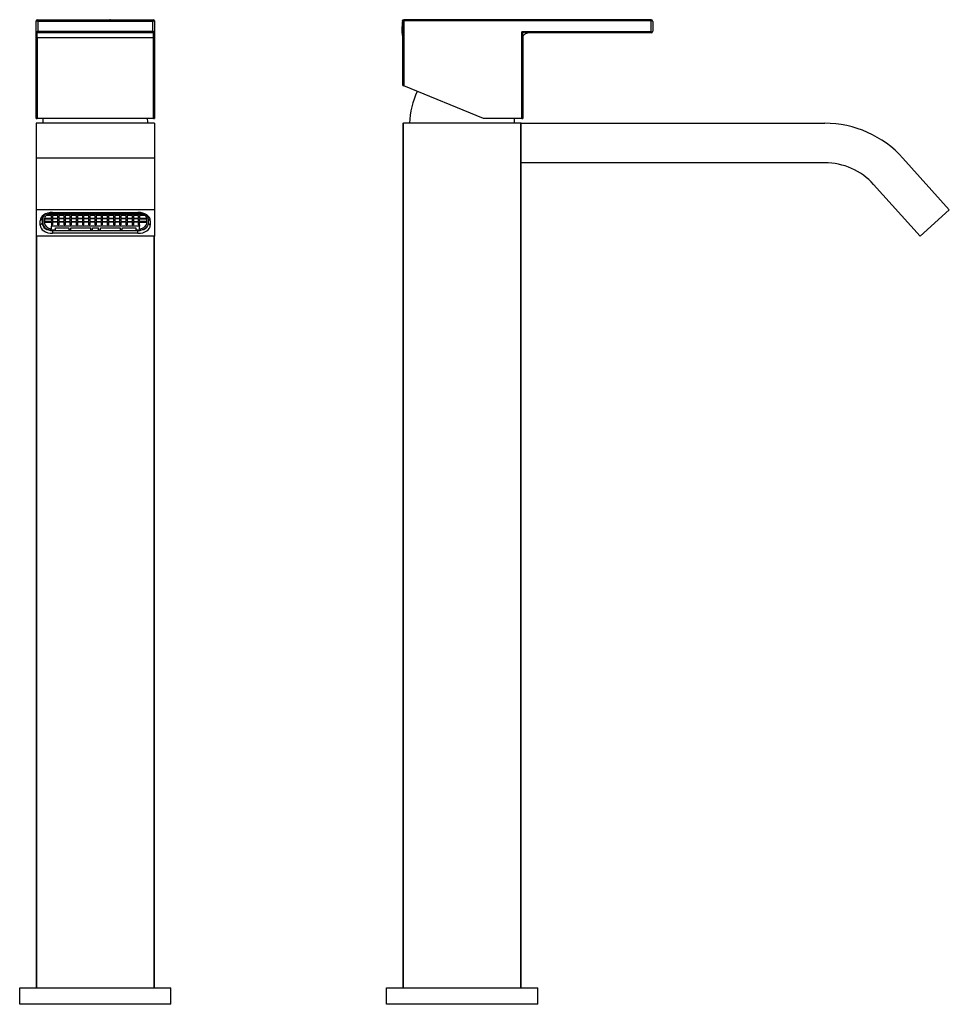
# Model space of a CAD drawing. Extents: x -339 to -56, y -102 to 511.
# Drawn here: x -339 to -56, y 211 to 511 of the extents above; entities that cross this region are included whole.
import ezdxf

# ---------------------------------------------------------------- set-up
doc = ezdxf.new("R2010")
doc.units = 0
for name, color, linetype in [('096009', 7, 'CONTINUOUS'), ('705002', 7, 'CONTINUOUS'), ('756006', 7, 'CONTINUOUS'), ('792002', 7, 'CONTINUOUS'), ('795001', 7, 'CONTINUOUS'), ('796005', 7, 'CONTINUOUS'), ('796035', 7, 'CONTINUOUS'), ('DEFAULT', 7, 'CONTINUOUS')]:
    doc.layers.add(name, color=color, linetype=linetype)

# ---------------------------------------------------------------- blocks, each defined once
blk = doc.blocks.new('SE')
at = {"layer": '096009', "color": 7, "linetype": 'CONTINUOUS'}
for centre, start, end in [((-306.57, 478.08), 174.4148, 177.8609), ((-324.53, 478.08), 2.1391, 5.5852)]:
    blk.add_arc(centre, 25, start, end, dxfattribs=at)
at = {"layer": '705002', "color": 7, "linetype": 'CONTINUOUS'}
for centre, radius, start, end in [((-310.55, 507.52), 3.05, 97.7973, 100.3889), ((-309.87, 511.63), 1.55, 225.0082, 226.1634)]:
    blk.add_arc(centre, radius, start, end, dxfattribs=at)
at = {"layer": '756006', "color": 7, "linetype": 'CONTINUOUS'}
for p, q in [((-338.55, 211.02), (-338.55, 216.02)), ((-338.55, 216.02), (-292.55, 216.02)), ((-292.55, 211.02), (-292.55, 216.02)), ((-292.55, 211.02), (-338.55, 211.02))]:
    blk.add_line(p, q, dxfattribs=at)
at = {"layer": '792002', "color": 7, "linetype": 'CONTINUOUS'}
for p, q in [((-333.55, 506.82), (-333.55, 510.22)), ((-333.05, 510.02), (-333.55, 510.22)), ((-333.25, 510.52), (-297.85, 510.52)), ((-333.05, 510.02), (-333.25, 510.52)), ((-298.05, 510.02), (-333.05, 510.02)), ((-333.05, 510.02), (-333.05, 507.02)), ((-304.58, 510.53), (-304.58, 510.52)), ((-303.67, 510.52), (-303.67, 510.53)), ((-297.85, 510.52), (-298.05, 510.02)), ((-297.55, 510.22), (-298.05, 510.02)), ((-298.05, 507.02), (-298.05, 510.02)), ((-297.55, 510.22), (-297.55, 506.82)), ((-333.05, 507.02), (-333.55, 506.82)), ((-333.55, 480.52), (-333.55, 506.82)), ((-333.05, 507.02), (-333.25, 506.52)), ((-297.85, 506.52), (-333.25, 506.52)), ((-333.25, 505.02), (-333.25, 506.52)), ((-333.05, 507.02), (-298.05, 507.02)), ((-297.55, 506.82), (-298.05, 507.02)), ((-297.85, 506.52), (-298.05, 507.02)), ((-297.85, 505.02), (-297.85, 506.52)), ((-297.55, 506.82), (-297.55, 480.52)), ((-333.25, 505.02), (-333.25, 480.52)), ((-297.85, 505.02), (-333.25, 505.02)), ((-297.85, 480.52), (-297.85, 505.02)), ((-333.55, 480.52), (-333.25, 480.52)), ((-297.85, 480.52), (-333.25, 480.52)), ((-297.85, 480.52), (-297.55, 480.52))]:
    blk.add_line(p, q, dxfattribs=at)
for centre, radius, start, end in [((-333.25, 510.22), 0.3, 90, 180), ((-297.85, 510.22), 0.3, 0, 90), ((-333.25, 506.82), 0.3, 180, 270), ((-334.28, 506.49), 0.781, 342.7819, 17.2181), ((-297.85, 506.82), 0.3, 270, 0)]:
    blk.add_arc(centre, radius, start, end, dxfattribs=at)
for centre, major_axis, ratio, start_param, end_param in [((-333.25, 506.82), (0, -1.8), 0.166667, 4.712389, 5.025818), ((-296.14, 506.26), (1.43, -0.46), 0.689237, 3.141593, 3.581157), ((-297.85, 506.82), (0, -1.8), 0.166667, 1.257367, 1.570796)]:
    blk.add_ellipse(centre, major_axis=major_axis, ratio=ratio, start_param=start_param, end_param=end_param, dxfattribs=at)
for points, knots in [([(-333.25, 505.02), (-333.26, 505.02), (-333.3, 505.03), (-333.36, 505.13), (-333.4, 505.26), (-333.44, 505.42), (-333.47, 505.6), (-333.49, 505.77), (-333.51, 505.96), (-333.53, 506.11), (-333.53, 506.22), (-333.53, 506.26)], [0, 0, 0, 0, 0.03585, 0.090833, 0.228027, 0.363774, 0.47906, 0.64513, 0.755112, 0.899309, 1, 1, 1, 1]), ([(-297.56, 506.26), (-297.57, 506.22), (-297.57, 506.11), (-297.58, 505.96), (-297.6, 505.77), (-297.63, 505.6), (-297.65, 505.45), (-297.67, 505.35), (-297.7, 505.26), (-297.72, 505.17), (-297.76, 505.1), (-297.79, 505.05), (-297.82, 505.02), (-297.84, 505.02), (-297.85, 505.02)], [0, 0, 0, 0, 0.100608, 0.244685, 0.354576, 0.52051, 0.6357, 0.706094, 0.771362, 0.847773, 0.908643, 0.947929, 0.977291, 1, 1, 1, 1])]:
    blk.add_open_spline(points, degree=3, knots=knots, dxfattribs=at)
at = {"layer": '795001', "color": 7, "linetype": 'CONTINUOUS'}
for p, q in [((-331.55, 450.49), (-331.55, 449.99)), ((-331.55, 449.99), (-331.55, 448.58)), ((-331, 449.99), (-331, 448.58)), ((-331, 449.99), (-328.84, 449.99)), ((-330.99, 450.12), (-328.84, 450.12)), ((-328.84, 450.99), (-330.48, 450.99)), ((-328.84, 451.13), (-330.31, 451.13)), ((-328.84, 451.61), (-328.84, 451.13)), ((-328.84, 450.12), (-328.84, 450.99)), ((-328.84, 449.99), (-328.84, 449.12)), ((-328.55, 451.63), (-302.35, 451.63)), ((-328.55, 451.63), (-328.55, 451.13)), ((-328.55, 451.13), (-326.95, 451.13)), ((-326.95, 450.99), (-328.55, 450.99)), ((-328.55, 450.99), (-328.55, 450.12)), ((-328.55, 450.12), (-326.95, 450.12)), ((-326.95, 449.99), (-328.55, 449.99)), ((-328.55, 449.99), (-328.55, 449.12)), ((-326.95, 451.13), (-326.95, 451.63)), ((-326.95, 450.12), (-326.95, 450.99)), ((-326.95, 449.12), (-326.95, 449.99)), ((-326.66, 451.63), (-326.66, 451.13)), ((-326.66, 451.13), (-325.06, 451.13)), ((-325.06, 450.99), (-326.66, 450.99)), ((-326.66, 450.99), (-326.66, 450.12)), ((-326.66, 450.12), (-325.06, 450.12)), ((-325.06, 449.99), (-326.66, 449.99)), ((-326.66, 449.99), (-326.66, 449.12)), ((-325.06, 451.13), (-325.06, 451.63)), ((-325.06, 450.12), (-325.06, 450.99)), ((-325.06, 449.12), (-325.06, 449.99)), ((-324.76, 451.63), (-324.76, 451.13)), ((-324.76, 451.13), (-323.16, 451.13)), ((-323.16, 450.99), (-324.76, 450.99)), ((-324.76, 450.99), (-324.76, 450.12)), ((-324.76, 450.12), (-323.16, 450.12)), ((-323.16, 449.99), (-324.76, 449.99)), ((-324.76, 449.99), (-324.76, 449.12)), ((-323.16, 451.13), (-323.16, 451.63)), ((-323.16, 450.12), (-323.16, 450.99)), ((-323.16, 449.12), (-323.16, 449.99)), ((-322.87, 451.63), (-322.87, 451.13)), ((-322.87, 451.13), (-321.27, 451.13)), ((-321.27, 450.99), (-322.87, 450.99)), ((-322.87, 450.99), (-322.87, 450.12)), ((-322.87, 450.12), (-321.27, 450.12)), ((-321.27, 449.99), (-322.87, 449.99)), ((-322.87, 449.99), (-322.87, 449.12)), ((-321.27, 451.13), (-321.27, 451.63)), ((-321.27, 450.12), (-321.27, 450.99)), ((-321.27, 449.12), (-321.27, 449.99)), ((-320.98, 451.63), (-320.98, 451.13)), ((-320.98, 451.13), (-319.38, 451.13)), ((-319.38, 450.99), (-320.98, 450.99)), ((-320.98, 450.99), (-320.98, 450.12)), ((-320.98, 450.12), (-319.38, 450.12)), ((-319.38, 449.99), (-320.98, 449.99)), ((-320.98, 449.99), (-320.98, 449.12)), ((-319.38, 451.13), (-319.38, 451.63)), ((-319.38, 450.12), (-319.38, 450.99)), ((-319.38, 449.12), (-319.38, 449.99)), ((-319.09, 451.63), (-319.09, 451.13)), ((-319.09, 451.13), (-317.49, 451.13)), ((-317.49, 450.99), (-319.09, 450.99)), ((-319.09, 450.99), (-319.09, 450.12)), ((-319.09, 450.12), (-317.49, 450.12)), ((-317.49, 449.99), (-319.09, 449.99)), ((-319.09, 449.99), (-319.09, 449.12)), ((-317.49, 451.13), (-317.49, 451.63)), ((-317.49, 450.12), (-317.49, 450.99)), ((-317.49, 449.12), (-317.49, 449.99)), ((-317.19, 451.63), (-317.19, 451.13)), ((-317.19, 451.13), (-315.59, 451.13)), ((-315.59, 450.99), (-317.19, 450.99)), ((-317.19, 450.99), (-317.19, 450.12)), ((-317.19, 450.12), (-315.59, 450.12)), ((-315.59, 449.99), (-317.19, 449.99)), ((-317.19, 449.99), (-317.19, 449.12)), ((-315.59, 451.13), (-315.59, 451.63)), ((-315.59, 450.12), (-315.59, 450.99)), ((-315.59, 449.12), (-315.59, 449.99)), ((-315.3, 451.63), (-315.3, 451.13)), ((-315.3, 451.13), (-313.7, 451.13)), ((-313.7, 450.99), (-315.3, 450.99)), ((-315.3, 450.99), (-315.3, 450.12)), ((-315.3, 450.12), (-313.7, 450.12)), ((-313.7, 449.99), (-315.3, 449.99)), ((-315.3, 449.99), (-315.3, 449.12)), ((-313.7, 451.13), (-313.7, 451.63)), ((-313.7, 450.12), (-313.7, 450.99)), ((-313.7, 449.12), (-313.7, 449.99)), ((-313.41, 451.63), (-313.41, 451.13)), ((-313.41, 451.13), (-311.81, 451.13)), ((-311.81, 450.99), (-313.41, 450.99)), ((-313.41, 450.99), (-313.41, 450.12)), ((-313.41, 450.12), (-311.81, 450.12)), ((-311.81, 449.99), (-313.41, 449.99)), ((-313.41, 449.99), (-313.41, 449.12)), ((-311.81, 451.13), (-311.81, 451.63)), ((-311.81, 450.12), (-311.81, 450.99)), ((-311.81, 449.12), (-311.81, 449.99)), ((-311.52, 451.63), (-311.52, 451.13)), ((-311.52, 451.13), (-309.92, 451.13)), ((-309.92, 450.99), (-311.52, 450.99)), ((-311.52, 450.99), (-311.52, 450.12)), ((-311.52, 450.12), (-309.92, 450.12)), ((-309.92, 449.99), (-311.52, 449.99)), ((-311.52, 449.99), (-311.52, 449.12)), ((-309.92, 451.13), (-309.92, 451.63)), ((-309.92, 450.12), (-309.92, 450.99)), ((-309.92, 449.12), (-309.92, 449.99)), ((-309.63, 451.63), (-309.63, 451.13)), ((-309.63, 451.13), (-308.03, 451.13)), ((-308.03, 450.99), (-309.63, 450.99)), ((-309.63, 450.99), (-309.63, 450.12)), ((-309.63, 450.12), (-308.03, 450.12)), ((-308.03, 449.99), (-309.63, 449.99)), ((-309.63, 449.99), (-309.63, 449.12)), ((-308.03, 451.13), (-308.03, 451.63)), ((-308.03, 450.12), (-308.03, 450.99)), ((-308.03, 449.12), (-308.03, 449.99)), ((-307.73, 451.63), (-307.73, 451.13)), ((-307.73, 451.13), (-306.13, 451.13)), ((-306.13, 450.99), (-307.73, 450.99)), ((-307.73, 450.99), (-307.73, 450.12)), ((-307.73, 450.12), (-306.13, 450.12)), ((-306.13, 449.99), (-307.73, 449.99)), ((-307.73, 449.99), (-307.73, 449.12)), ((-306.13, 451.13), (-306.13, 451.63)), ((-306.13, 450.12), (-306.13, 450.99)), ((-306.13, 449.12), (-306.13, 449.99)), ((-305.84, 451.63), (-305.84, 451.13)), ((-305.84, 451.13), (-304.24, 451.13)), ((-304.24, 450.99), (-305.84, 450.99)), ((-305.84, 450.99), (-305.84, 450.12)), ((-305.84, 450.12), (-304.24, 450.12)), ((-304.24, 449.99), (-305.84, 449.99)), ((-305.84, 449.99), (-305.84, 449.12)), ((-304.24, 451.13), (-304.24, 451.63)), ((-304.24, 450.12), (-304.24, 450.99)), ((-304.24, 449.12), (-304.24, 449.99)), ((-303.95, 451.63), (-303.95, 451.13)), ((-303.95, 451.13), (-302.35, 451.13)), ((-302.35, 450.99), (-303.95, 450.99)), ((-303.95, 450.99), (-303.95, 450.12)), ((-303.95, 450.12), (-302.35, 450.12)), ((-302.35, 449.99), (-303.95, 449.99)), ((-303.95, 449.99), (-303.95, 449.12)), ((-302.35, 451.13), (-302.35, 451.63)), ((-302.35, 450.12), (-302.35, 450.99)), ((-302.35, 449.12), (-302.35, 449.99)), ((-302.06, 451.13), (-302.06, 451.61)), ((-300.59, 451.13), (-302.06, 451.13)), ((-300.42, 450.99), (-302.06, 450.99)), ((-302.06, 450.99), (-302.06, 450.12)), ((-302.06, 450.12), (-299.91, 450.12)), ((-302.06, 449.12), (-302.06, 449.99)), ((-302.06, 449.99), (-299.9, 449.99)), ((-299.9, 448.58), (-299.9, 449.99)), ((-299.35, 448.58), (-299.35, 449.99)), ((-328.84, 449.12), (-331, 449.12)), ((-331, 448.99), (-328.84, 448.99)), ((-328.84, 448.99), (-328.84, 448.12)), ((-328.84, 448.12), (-328.55, 448.12)), ((-328.84, 448.12), (-328.84, 447.75)), ((-302.06, 447.75), (-328.84, 447.75)), ((-328.84, 446.95), (-328.84, 447.75)), ((-328.55, 449.12), (-326.95, 449.12)), ((-326.95, 448.99), (-328.55, 448.99)), ((-328.55, 448.99), (-328.55, 448.12)), ((-328.55, 446.57), (-327.65, 446.57)), ((-327.65, 446.57), (-327.65, 447.24)), ((-327.65, 447.24), (-323.55, 447.24)), ((-326.95, 448.12), (-326.95, 448.99)), ((-326.95, 448.12), (-326.66, 448.12)), ((-326.66, 449.12), (-325.06, 449.12)), ((-325.06, 448.99), (-326.66, 448.99)), ((-326.66, 448.99), (-326.66, 448.12)), ((-325.06, 448.12), (-325.06, 448.99)), ((-325.06, 448.12), (-324.76, 448.12)), ((-324.76, 449.12), (-323.16, 449.12)), ((-323.16, 448.99), (-324.76, 448.99)), ((-324.76, 448.99), (-324.76, 448.12)), ((-323.55, 447.24), (-323.55, 446.57)), ((-323.55, 446.57), (-322.95, 446.57)), ((-323.16, 448.12), (-323.16, 448.99)), ((-323.16, 448.12), (-322.87, 448.12)), ((-322.95, 446.57), (-322.95, 447.24)), ((-322.95, 447.24), (-316.95, 447.24)), ((-322.87, 449.12), (-321.27, 449.12)), ((-321.27, 448.99), (-322.87, 448.99)), ((-322.87, 448.99), (-322.87, 448.12)), ((-321.27, 448.12), (-321.27, 448.99)), ((-321.27, 448.12), (-320.98, 448.12)), ((-320.98, 449.12), (-319.38, 449.12)), ((-319.38, 448.99), (-320.98, 448.99)), ((-320.98, 448.99), (-320.98, 448.12)), ((-319.38, 448.12), (-319.38, 448.99)), ((-319.38, 448.12), (-319.09, 448.12)), ((-319.09, 449.12), (-317.49, 449.12)), ((-317.49, 448.99), (-319.09, 448.99)), ((-319.09, 448.99), (-319.09, 448.12)), ((-317.49, 448.12), (-317.49, 448.99)), ((-317.49, 448.12), (-317.19, 448.12)), ((-317.19, 449.12), (-315.59, 449.12)), ((-315.59, 448.99), (-317.19, 448.99)), ((-317.19, 448.99), (-317.19, 448.12)), ((-316.95, 446.57), (-316.95, 447.24)), ((-316.95, 446.57), (-316.35, 446.57)), ((-316.35, 447.24), (-314.55, 447.24)), ((-316.35, 446.57), (-316.35, 447.24)), ((-315.59, 448.12), (-315.59, 448.99)), ((-315.59, 448.12), (-315.3, 448.12)), ((-315.3, 449.12), (-313.7, 449.12)), ((-313.7, 448.99), (-315.3, 448.99)), ((-315.3, 448.99), (-315.3, 448.12)), ((-314.55, 446.57), (-314.55, 447.24)), ((-314.55, 446.57), (-313.95, 446.57)), ((-313.95, 447.24), (-307.95, 447.24)), ((-313.95, 446.57), (-313.95, 447.24)), ((-313.7, 448.12), (-313.7, 448.99)), ((-313.7, 448.12), (-313.41, 448.12)), ((-313.41, 449.12), (-311.81, 449.12)), ((-311.81, 448.99), (-313.41, 448.99)), ((-313.41, 448.99), (-313.41, 448.12)), ((-311.81, 448.12), (-311.81, 448.99)), ((-311.81, 448.12), (-311.52, 448.12)), ((-311.52, 449.12), (-309.92, 449.12)), ((-309.92, 448.99), (-311.52, 448.99)), ((-311.52, 448.99), (-311.52, 448.12)), ((-309.92, 448.12), (-309.92, 448.99)), ((-309.92, 448.12), (-309.63, 448.12)), ((-309.63, 449.12), (-308.03, 449.12)), ((-308.03, 448.99), (-309.63, 448.99)), ((-309.63, 448.99), (-309.63, 448.12)), ((-308.03, 448.12), (-308.03, 448.99)), ((-308.03, 448.12), (-307.73, 448.12)), ((-307.95, 447.24), (-307.95, 446.57)), ((-307.95, 446.57), (-307.35, 446.57)), ((-307.73, 449.12), (-306.13, 449.12)), ((-306.13, 448.99), (-307.73, 448.99)), ((-307.73, 448.99), (-307.73, 448.12)), ((-307.35, 446.57), (-307.35, 447.24)), ((-307.35, 447.24), (-303.25, 447.24)), ((-306.13, 448.12), (-306.13, 448.99)), ((-306.13, 448.12), (-305.84, 448.12)), ((-305.84, 449.12), (-304.24, 449.12)), ((-304.24, 448.99), (-305.84, 448.99)), ((-305.84, 448.99), (-305.84, 448.12)), ((-304.24, 448.12), (-304.24, 448.99)), ((-304.24, 448.12), (-303.95, 448.12)), ((-303.95, 449.12), (-302.35, 449.12)), ((-302.35, 448.99), (-303.95, 448.99)), ((-303.95, 448.99), (-303.95, 448.12)), ((-303.25, 447.24), (-303.25, 446.57)), ((-303.25, 446.57), (-302.35, 446.57)), ((-302.35, 448.12), (-302.35, 448.99)), ((-302.35, 448.12), (-302.06, 448.12)), ((-299.9, 449.12), (-302.06, 449.12)), ((-302.06, 448.12), (-302.06, 448.99)), ((-302.06, 448.99), (-299.9, 448.99)), ((-302.06, 448.12), (-302.06, 447.75)), ((-302.06, 446.95), (-302.06, 447.75))]:
    blk.add_line(p, q, dxfattribs=at)
for centre, major_axis, start_param, end_param in [((-328.55, 449.99), (3, 0), 2.375556, 3.141593), ((-328.55, 449.99), (-2.45, 0), 4.712389, 6.283185), ((-302.35, 449.99), (-2.45, 0), 3.141593, 4.712389), ((-328.55, 448.58), (-3, 0), 0, 1.570796), ((-328.55, 448.58), (-2.45, 0), 0, 1.452151), ((-302.35, 448.58), (-3, 0), 1.570796, 3.141593), ((-302.35, 448.58), (2.45, 0), 4.831034, 6.283185)]:
    blk.add_ellipse(centre, major_axis=major_axis, ratio=0.669131, start_param=start_param, end_param=end_param, dxfattribs=at)
at = {"layer": '796005', "color": 7, "linetype": 'CONTINUOUS'}
for p, q in [((-333.55, 479.02), (-333.55, 468.43)), ((-297.55, 479.02), (-333.55, 479.02)), ((-297.55, 479.02), (-297.55, 468.43)), ((-333.55, 468.43), (-333.55, 452.74)), ((-297.55, 468.43), (-333.55, 468.43)), ((-297.55, 468.43), (-297.55, 452.74)), ((-333.55, 452.74), (-333.55, 444.72)), ((-297.55, 452.74), (-333.55, 452.74)), ((-297.55, 452.74), (-297.55, 444.72)), ((-331.7, 449.85), (-332.3, 449.4)), ((-332.3, 448.06), (-332.3, 449.4)), ((-331.7, 449.85), (-331.7, 448.51)), ((-328.55, 451.91), (-302.55, 451.91)), ((-299.4, 448.51), (-299.4, 449.85)), ((-298.8, 449.4), (-299.4, 449.85)), ((-298.8, 449.4), (-298.8, 448.06)), ((-331.7, 448.51), (-332.3, 448.06)), ((-328.55, 446.57), (-328.55, 446.4)), ((-328.55, 446.4), (-302.55, 446.4)), ((-328.55, 446.4), (-328.55, 445.55)), ((-302.55, 446.57), (-302.55, 446.4)), ((-302.55, 445.55), (-302.55, 446.4)), ((-298.8, 448.06), (-299.4, 448.51)), ((-297.55, 444.72), (-333.55, 444.72)), ((-302.55, 445.55), (-328.55, 445.55))]:
    blk.add_line(p, q, dxfattribs=at)
for centre, major_axis, start_param, end_param in [((-328.55, 449.4), (-3.75, 0), 4.712389, 6.283185), ((-328.55, 449.85), (3.15, 0), 2.064921, 3.141593), ((-302.55, 449.4), (-3.75, 0), 3.141593, 4.712389), ((-302.55, 449.85), (3.15, 0), 0, 1.076672), ((-328.55, 448.06), (3.75, 0), 3.141593, 4.712389), ((-328.55, 448.51), (-3.15, 0), 0, 1.570796), ((-302.55, 448.51), (-3.15, 0), 1.570796, 3.141593), ((-302.55, 448.06), (3.75, 0), 4.712389, 6.283185)]:
    blk.add_ellipse(centre, major_axis=major_axis, ratio=0.669131, start_param=start_param, end_param=end_param, dxfattribs=at)
at = {"layer": '796035', "color": 7, "linetype": 'CONTINUOUS'}
for p, q in [((-333.55, 444.72), (-333.55, 216.02)), ((-333.33, 216.02), (-333.33, 444.72)), ((-297.77, 444.72), (-297.77, 216.02)), ((-297.55, 216.02), (-297.55, 444.72))]:
    blk.add_line(p, q, dxfattribs=at)
blk = doc.blocks.new('SE1')
at = {"layer": '096009', "color": 7, "linetype": 'CONTINUOUS'}
for centre, start, end in [((-194.96, 478.08), 154.7824, 177.8609), ((-212.93, 478.08), 2.1391, 5.5852)]:
    blk.add_arc(centre, 25, start, end, dxfattribs=at)
at = {"layer": '705002', "color": 7, "linetype": 'CONTINUOUS'}
for p, q in [((-222.02, 504.63), (-222.02, 510.39)), ((-221.82, 510.54), (-221.82, 510.46)), ((-221.82, 510.54), (-221.44, 510.54)), ((-221.44, 510.52), (-221.44, 510.54))]:
    blk.add_line(p, q, dxfattribs=at)
for centre, radius, start, end in [((-203.51, 507.52), 18.73, 171.583, 188.8475), ((-221.82, 504.67), 0.2, 188.8475, 232.9575)]:
    blk.add_arc(centre, radius, start, end, dxfattribs=at)
blk.add_open_spline([(-222.04, 510.24), (-222.04, 510.28), (-222.03, 510.33), (-222.02, 510.39)], degree=3, dxfattribs=at)
blk.add_open_spline([(-222.02, 510.39), (-222.01, 510.42), (-222, 510.45), (-221.93, 510.51), (-221.88, 510.54), (-221.82, 510.54)], degree=3, knots=[0, 0, 0, 0, 0.5, 0.5, 1, 1, 1, 1], dxfattribs=at)
at = {"layer": '756006', "color": 7, "linetype": 'CONTINUOUS'}
for p, q in [((-226.94, 216.02), (-180.94, 216.02)), ((-226.94, 211.02), (-226.94, 216.02)), ((-180.94, 211.02), (-180.94, 216.02)), ((-180.94, 211.02), (-226.94, 211.02))]:
    blk.add_line(p, q, dxfattribs=at)
at = {"layer": '792002', "color": 7, "linetype": 'CONTINUOUS'}
for p, q in [((-221.94, 490.52), (-221.94, 510.22)), ((-221.64, 510.22), (-221.94, 510.22)), ((-221.64, 510.52), (-221.64, 510.22)), ((-146.44, 510.52), (-221.64, 510.52)), ((-221.64, 510.22), (-221.64, 490.39)), ((-146.44, 510.22), (-221.64, 510.22)), ((-205.23, 510.53), (-205.23, 510.52)), ((-203.98, 510.53), (-203.98, 510.52)), ((-202.66, 510.52), (-202.66, 510.53)), ((-202.47, 510.52), (-202.47, 510.53)), ((-146.44, 510.22), (-146.44, 510.52)), ((-146.44, 506.82), (-146.44, 510.22)), ((-145.94, 510.02), (-145.94, 507.02)), ((-185.74, 480.52), (-185.74, 506.82)), ((-146.44, 506.82), (-185.74, 506.82)), ((-185.74, 506.82), (-185.19, 506.72)), ((-185.65, 506.26), (-185.74, 506.82)), ((-146.44, 506.52), (-183.94, 506.52)), ((-146.44, 506.52), (-146.44, 506.82)), ((-185.44, 505.02), (-185.44, 480.52)), ((-221.94, 490.52), (-221.64, 490.39)), ((-197.44, 480.52), (-221.64, 490.39)), ((-185.74, 480.52), (-197.44, 480.52)), ((-185.74, 480.52), (-185.44, 480.52))]:
    blk.add_line(p, q, dxfattribs=at)
for centre, radius, start, end in [((-221.64, 510.22), 0.3, 90, 180), ((-146.44, 510.02), 0.5, 0, 90), ((-180.72, 501.8), 6.65, 132.1805, 137.8195), ((201.62, 570.17), 392.51, 189.3702, 189.5544), ((-251.29, 106.26), 405.88, 80.4486, 80.6268), ((-146.44, 507.02), 0.5, 270, 0)]:
    blk.add_arc(centre, radius, start, end, dxfattribs=at)
for centre, start_param, end_param in [((-146.44, 510.02), 0, 1.570796), ((-146.44, 507.02), 4.712389, 6.283185)]:
    blk.add_ellipse(centre, major_axis=(0.5, 0), ratio=0.4, start_param=start_param, end_param=end_param, dxfattribs=at)
blk.add_rational_spline([(-185.44, 505.02), (-185.44, 506.52), (-183.94, 506.52)], [1, 0.707106781187, 1], degree=2, dxfattribs=at)
at = {"layer": '796005', "color": 7, "linetype": 'CONTINUOUS'}
for p, q in [((-185.94, 479.02), (-93.59, 479.02)), ((-185.94, 467.02), (-185.94, 479.02)), ((-69.81, 468.43), (-55.69, 452.74)), ((-93.59, 467.02), (-185.94, 467.02)), ((-64.61, 444.72), (-78.73, 460.4)), ((-55.69, 452.74), (-64.61, 444.72))]:
    blk.add_line(p, q, dxfattribs=at)
for radius in [32, 20]:
    blk.add_arc((-93.59, 447.02), radius, 42, 90, dxfattribs=at)
at = {"layer": '796035', "color": 7, "linetype": 'CONTINUOUS'}
for p, q in [((-221.94, 479.02), (-221.72, 479.02)), ((-221.94, 479.02), (-221.94, 216.02)), ((-186.16, 479.02), (-221.72, 479.02)), ((-221.72, 216.02), (-221.72, 479.02)), ((-185.94, 479.02), (-186.16, 479.02)), ((-186.16, 479.02), (-186.16, 216.02)), ((-185.94, 216.02), (-185.94, 467.02))]:
    blk.add_line(p, q, dxfattribs=at)

msp = doc.modelspace()

# ---------------------------------------------------------------- block references
at = {"layer": 'DEFAULT'}
for name in ['SE', 'SE1']:
    msp.add_blockref(name, (0, 0), dxfattribs=at)

doc.saveas('drawing.dxf')
